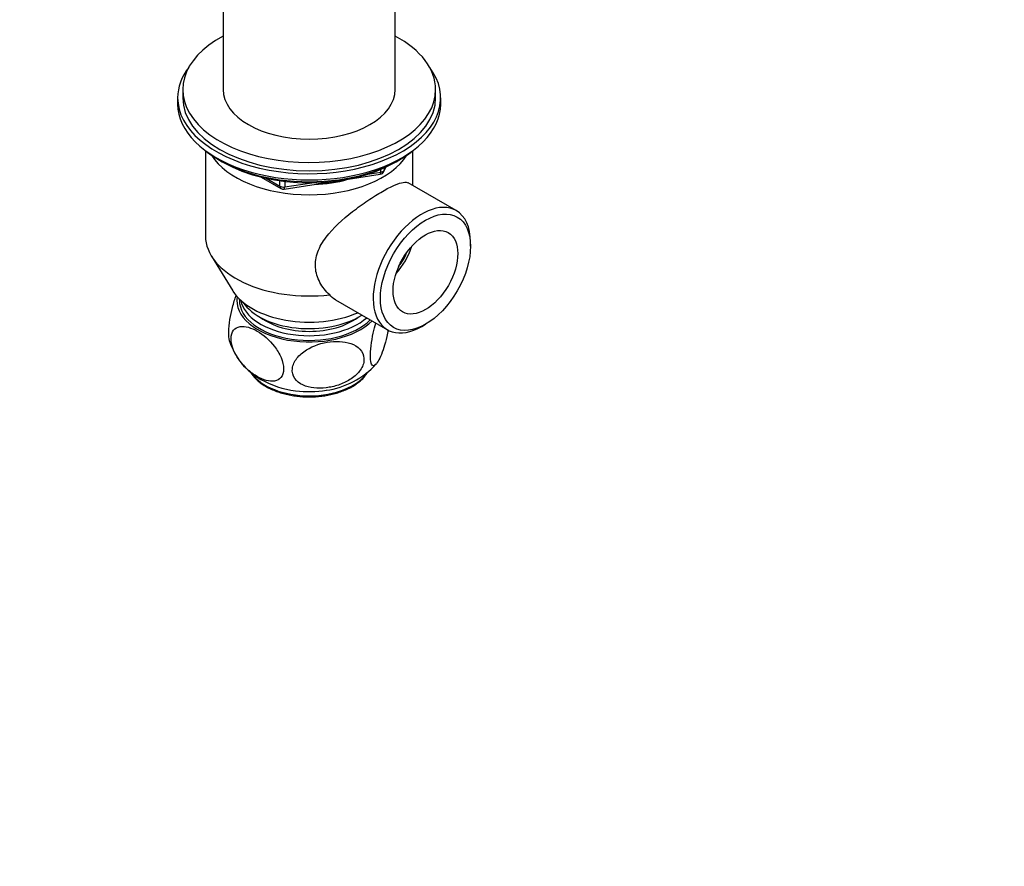
# Model space of a CAD drawing. Units: millimetres. Extents: x 0 to 835, y 0 to 1165.
# Drawn here: x 195 to 389, y 0 to 167 of the extents above; entities that cross this region are included whole.
import ezdxf
from ezdxf import colors
from ezdxf.entities.mleader import LeaderData, LeaderLine
from ezdxf.math import Vec2, Vec3

# ---------------------------------------------------------------- set-up
doc = ezdxf.new("R2010")
doc.units = ezdxf.units.MM
doc.layers.add('DV7_Défaut', color=7, linetype='Continuous')
doc.layers.add('Défaut', color=7, linetype='Continuous')

# ---------------------------------------------------------------- blocks, each defined once
blk = doc.blocks.new('_DOT')
at = {"color": 0}
blk.add_line((0, 0), (-1, 0), dxfattribs=at)
at = {"color": 0, "const_width": 0.333}
blk.add_lwpolyline([(-0.1665, 0, 1), (0.1665, 0, 1)], format="xyb", close=True, dxfattribs=at)
blk = doc.blocks.new('SE6')
at = {"layer": 'DV7_Défaut', "color": 7, "linetype": 'Continuous'}
for p, q in [((234.85, 240.08), (234.85, 153.58)), ((268.85, 153.58), (268.85, 240.08)), ((225.85, 151.95), (225.85, 150.72)), ((226.85, 153.58), (226.85, 151.95)), ((276.85, 151.95), (276.85, 153.58)), ((277.85, 150.72), (277.85, 151.95)), ((231.35, 141.49), (231.35, 124.6)), ((272.35, 134.59), (272.35, 141.49)), ((234.17, 139.58), (234.77, 139.23)), ((266.63, 137.39), (267.03, 138.25)), ((266.69, 137.66), (266.95, 138.21)), ((268.93, 139.23), (269.52, 139.58)), ((242.36, 136.27), (246.27, 134.01)), ((246.92, 133.89), (265.88, 136.82)), ((263.45, 136.86), (265.99, 137.25)), ((265.99, 137.25), (265.99, 137.79)), ((266.69, 138.09), (266.69, 137.66)), ((243.34, 136.04), (246.06, 134.47)), ((246.06, 134.47), (246.06, 135.55)), ((247.02, 135.43), (247.02, 134.32)), ((247.02, 134.32), (252.38, 135.15)), ((280.92, 129.64), (271.44, 135.11)), ((283.74, 122.6), (283.74, 123.41)), ((232.53, 120.63), (236.77, 113.75)), ((257.05, 112.01), (267.32, 106.08)), ((274.12, 106.76), (274.83, 107.16))]:
    blk.add_line(p, q, dxfattribs=at)
for centre, radius, start, end in [((265.73, 137.81), 1, 278.794, 335.1039), ((246.77, 134.88), 1, 240, 278.794), ((248.68, 107.81), 13.18, 197.469, 241.1695), ((253.06, 110.22), 16.24, 277.5519, 317.8538), ((251.24, 112.01), 18.1, 240.478, 263.2962)]:
    blk.add_arc(centre, radius, start, end, dxfattribs=at)
for centre, major_axis, ratio, start_param, end_param in [((251.85, 153.58), (25, 0), 0.57735, 2.318559, 6.283185), ((251.85, 153.58), (25, 0), 0.57735, 0, 0.823034), ((251.85, 151.95), (-26, 0), 0.57735, 5.870417, 6.283185), ((251.85, 151.95), (-26, 0), 0.57735, 0, 3.554361), ((251.85, 151.95), (25, 0), 0.57735, 3.141593, 6.283185), ((251.85, 153.58), (17, 0), 0.57735, 3.141593, 6.283185), ((251.85, 150.72), (-26, 0), 0.57735, 0, 3.141593), ((251.85, 149.78), (25, 0), 0.57735, 3.775682, 5.649096), ((251.85, 144.6), (-20.5, 0), 0.57735, 0.3443, 2.797293), ((251.85, 149.09), (24.15, 0), 0.57735, 3.926991, 5.497787), ((265.73, 137.81), (-0.153, 0.988), 0.211325, 3.141593, 4.080475), ((265.73, 137.81), (1, 0), 0.57735, 4.974188, 6.021386), ((265.73, 137.81), (-0.907, 0.421), 0.788675, 3.141593, 3.492472), ((246.77, 134.88), (-1, 0), 0.57735, 0.785398, 1.832596), ((246.77, 134.88), (0.5, 0.866), 0.57735, 2.356194, 3.141593), ((246.77, 134.88), (-0.153, 0.988), 0.211325, 3.141593, 4.080475), ((251.85, 144.6), (-17, 0), 0.57735, 1.627555, 2.037636), ((274.12, 117.86), (6.8, 11.78), 0.57735, 0, 3.926991), ((274.12, 117.86), (6.8, 11.78), 0.57735, 5.497787, 6.283185), ((251.85, 124.6), (-20.5, 0), 0.57735, 0, 1.769734), ((266.34, 122.35), (-4.53, -7.84), 0.57735, 1.215663, 1.92593), ((266.34, 122.35), (-4.13, -7.14), 0.57735, 1.365953, 1.775639), ((251.85, 116.84), (-16, 0), 0.57735, 0.341547, 2.216156), ((251.85, 111.94), (14.31, 0), 0.57735, 3.056029, 5.764163), ((251.85, 111.94), (-13.8, 0), 0.57735, 6.255683, 6.283185), ((251.85, 111.94), (-13.8, 0), 0.57735, 0, 2.632652), ((251.85, 112.76), (-13.6, 0), 0.57735, 0.109613, 2.561058), ((251.85, 114.39), (-14, 0), 0.57735, 0.361367, 2.410986), ((251.85, 112.76), (-12.1, 0), 0.57735, 0.653054, 2.488538), ((251.85, 100.1), (12.25, 0), 0.57735, 3.516858, 5.914033), ((251.85, 100.92), (12.25, 0), 0.57735, 4.489994, 4.992953)]:
    blk.add_ellipse(centre, major_axis=major_axis, ratio=ratio, start_param=start_param, end_param=end_param, dxfattribs=at)
for major_axis in [(-6.3, -10.91), (4.52, 7.84)]:
    blk.add_ellipse((274.83, 117.45), major_axis=major_axis, ratio=0.57735, dxfattribs=at)
for points, knots in [([(255.9, 112.99), (255.13, 113.71), (254.48, 114.53), (253.48, 116.38), (253.17, 117.36), (253.02, 119.43), (253.18, 120.46), (253.93, 122.48), (254.49, 123.44), (256.58, 126.21), (258.45, 127.9), (261.42, 130.22), (262.46, 130.97), (264.45, 132.31), (265.44, 132.93), (267.21, 133.96), (268.03, 134.38), (269.41, 134.99), (269.99, 135.17), (270.87, 135.29), (271.19, 135.26), (271.45, 135.11)], [0, 0, 0, 0, 0.091627, 0.091627, 0.183254, 0.183254, 0.274881, 0.274881, 0.366508, 0.366508, 0.549763, 0.549763, 0.64139, 0.64139, 0.733017, 0.733017, 0.824644, 0.824644, 0.916271, 0.916271, 1, 1, 1, 1]), ([(236.1, 103.83), (236.09, 103.87), (236.08, 103.9), (235.97, 104.33), (235.93, 104.93), (235.97, 106.39), (236.06, 107.25), (236.32, 108.92), (236.49, 109.75), (236.91, 111.4), (237.17, 112.21), (237.43, 112.91)], [0, 0, 0, 0, 0.019674, 0.019674, 0.252659, 0.252659, 0.485644, 0.485644, 0.718629, 0.718629, 1, 1, 1, 1]), ([(265.96, 100.83), (265.74, 100.33), (265.52, 99.92), (265.1, 99.28), (264.89, 99.07), (264.51, 98.93), (264.33, 99), (264.07, 99.54), (263.98, 100.01), (263.94, 101.28), (263.98, 102.1), (264.18, 103.76), (264.34, 104.61), (264.67, 106.13), (264.85, 106.8), (265.04, 107.41)], [0, 0, 0, 0, 0.144652, 0.144652, 0.289305, 0.289305, 0.433957, 0.433957, 0.578609, 0.578609, 0.723262, 0.723262, 0.867914, 0.867914, 1, 1, 1, 1]), ([(241.59, 96.84), (242.19, 96.49), (242.78, 96.23), (243.94, 95.91), (244.5, 95.86), (245.5, 96.02), (245.95, 96.25), (246.59, 97.05), (246.78, 97.63), (246.78, 99.01), (246.6, 99.81), (245.96, 101.35), (245.51, 102.09), (244, 104.09), (242.79, 105.12), (241, 106.15), (240.4, 106.41), (239.26, 106.73), (238.69, 106.79), (237.69, 106.62), (237.24, 106.4), (236.6, 105.6), (236.41, 105.02), (236.4, 103.64), (236.59, 102.85), (237.23, 101.3), (237.68, 100.55), (238.68, 99.22), (239.24, 98.63), (240.39, 97.61), (240.99, 97.18), (241.59, 96.84)], [0, 0, 0, 0, 0.0625, 0.0625, 0.125, 0.125, 0.1875, 0.1875, 0.25, 0.25, 0.3125, 0.3125, 0.375, 0.375, 0.5, 0.5, 0.5625, 0.5625, 0.625, 0.625, 0.6875, 0.6875, 0.75, 0.75, 0.8125, 0.8125, 0.875, 0.875, 0.9375, 0.9375, 1, 1, 1, 1]), ([(267.45, 106.08), (267.38, 105.63), (267.29, 105.18), (267.01, 103.96), (266.81, 103.22), (266.4, 101.91), (266.18, 101.33), (265.96, 100.83)], [0, 0, 0, 0, 0.2135634, 0.2135634, 0.6067817, 0.6067817, 1, 1, 1, 1]), ([(255.2, 94.62), (256.02, 94.71), (256.83, 94.89), (258.42, 95.43), (259.2, 95.78), (260.62, 96.68), (261.26, 97.22), (262.26, 98.49), (262.58, 99.2), (262.75, 100.6), (262.57, 101.28), (261.82, 102.4), (261.26, 102.83), (259.27, 103.77), (257.64, 103.89), (254.39, 103.51), (252.72, 102.98), (250.58, 101.64), (249.93, 101.09), (248.95, 99.83), (248.62, 99.13), (248.45, 97.71), (248.62, 97.04), (249.37, 95.92), (249.94, 95.48), (251.26, 94.86), (252.01, 94.67), (253.57, 94.5), (254.38, 94.52), (255.2, 94.62)], [0, 0, 0, 0, 0.0625, 0.0625, 0.125, 0.125, 0.1875, 0.1875, 0.25, 0.25, 0.3125, 0.3125, 0.375, 0.375, 0.5, 0.5, 0.625, 0.625, 0.6875, 0.6875, 0.75, 0.75, 0.8125, 0.8125, 0.875, 0.875, 0.9375, 0.9375, 1, 1, 1, 1]), ([(240.29, 97.66), (240.31, 97.62), (240.48, 97.36), (240.83, 96.87), (241.43, 96.22), (242.14, 95.61), (242.96, 95.05), (243.86, 94.55), (244.85, 94.1), (245.9, 93.71), (247.02, 93.39), (248.19, 93.13), (249.39, 92.95), (250.62, 92.84), (251.86, 92.81), (253.1, 92.84), (254.33, 92.95), (255.53, 93.14), (256.69, 93.39), (257.81, 93.72), (258.87, 94.1), (259.85, 94.56), (260.76, 95.07), (261.57, 95.63), (262.29, 96.25), (262.9, 96.9), (263.24, 97.39), (263.39, 97.64), (263.4, 97.66)], [0, 0, 0, 0, 0.006022, 0.046488, 0.087336, 0.128475, 0.169791, 0.211187, 0.252592, 0.293972, 0.335318, 0.376628, 0.41791, 0.45917, 0.500419, 0.541667, 0.582922, 0.624193, 0.665491, 0.706826, 0.748208, 0.789642, 0.831132, 0.872667, 0.914213, 0.955693, 0.997, 1, 1, 1, 1])]:
    blk.add_open_spline(points, degree=3, knots=knots, dxfattribs=at)
blk.add_open_spline([(257.04, 112.02), (256.57, 112.29), (256.19, 112.61), (255.9, 112.99)], degree=3, dxfattribs=at)

msp = doc.modelspace()

# ---------------------------------------------------------------- block references
at = {"layer": 'Défaut'}
msp.add_blockref('SE6', (0, 0), dxfattribs=at)

# ---------------------------------------------------------------- leaders
at = {"layer": 'Défaut', "color": 7, "linetype": 'Continuous'}
ml = msp.add_multileader_mtext('Standard', dxfattribs=at)
ml.set_content('{\\pxsm0.9;\\fSolid Edge ISO|b1||i0||c0|p34;\\W1.;08/02/2021\\P}', color=256)
ml.set_leader_properties()
ml.set_arrow_properties(name='DOT')
ml.build(insert=Vec2(0, 0))
ml.multileader.update_dxf_attribs({"leader_type": 0, "dogleg_length": 0, "arrow_head_size": 12})
ctx = ml.context
ctx.base_point, ctx.char_height, ctx.arrow_head_size, ctx.landing_gap_size = Vec3(747.02, 1157.46), 12, 12, 4.2
notes = []
notes.append((ctx, [(0, (0, 0, 0), (0, 0), (1, 0), 1, [])]))
ctx.mtext.insert = Vec3(749.02, 1163.58)
for ctx, leaders in notes:
    for number, flags, end, landing, length, lines in leaders:
        leader = LeaderData()
        leader.index, (leader.has_last_leader_line, leader.has_dogleg_vector, leader.attachment_direction) = number, flags
        leader.last_leader_point, leader.dogleg_vector, leader.dogleg_length = Vec3(end), Vec3(landing), length
        for number, points, colour, breaks in lines:
            line = LeaderLine()
            line.index, line.vertices, line.color, line.breaks = number, Vec3.list(points), colors.encode_raw_color(colour), breaks
            leader.lines.append(line)
        ctx.leaders.append(leader)

doc.saveas('drawing.dxf')
